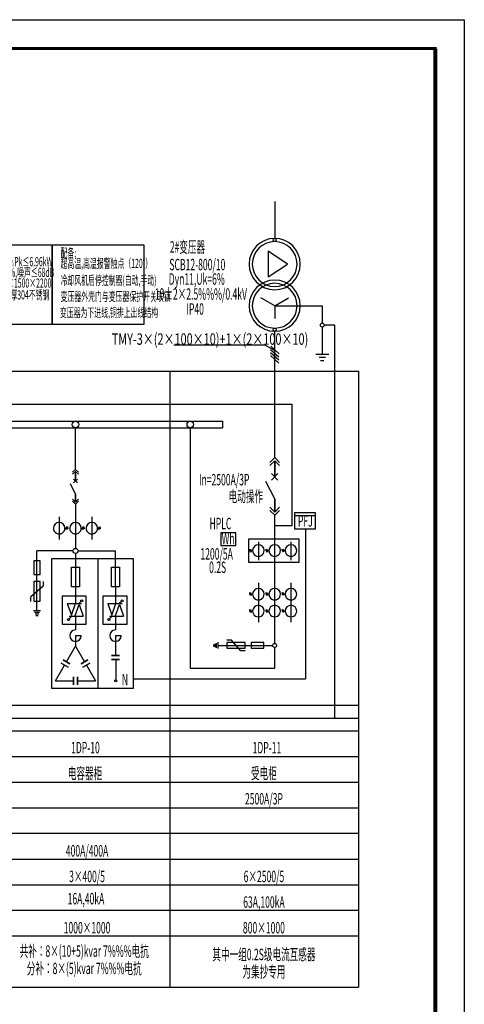
# Model space of a CAD drawing. Units: millimetres. Extents: x 156590 to 698008, y 541866 to 806192.
# Drawn here: x 528321 to 541905, y 687488 to 717583 of the extents above; entities that cross this region are included whole.
import ezdxf
from ezdxf.enums import TextEntityAlignment as Align

# ---------------------------------------------------------------- set-up
doc = ezdxf.new("R2010")
doc.units = ezdxf.units.MM
doc.header["$LTSCALE"] = 1000
doc.header["$MEASUREMENT"] = 0
doc.layers.get('0').update_dxf_attribs({"linetype": 'CONTINUOUS'})
doc.layers.add('_0', color=7, linetype='CONTINUOUS')
doc.styles.add('c.shx', font='c.shx', dxfattribs={"width": 0.7, "bigfont": 'hztxt.shx'})

# ---------------------------------------------------------------- blocks, each defined once
blk = doc.blocks.new('11')
for points in [[(316888, 820260), (358080, 820260), (358080, 791131), (316888, 791131)], [(319340, 819769), (357589, 819769), (357589, 791622), (319340, 791622)]]:
    blk.add_lwpolyline(points, close=True)
for points, const_width in [([(319340, 791622), (357589, 791622), (357589, 819769)], 68.7), ([(357589, 791622), (357589, 819769), (319340, 819769), (319340, 791622), (357589, 791622)], 49)]:
    blk.add_lwpolyline(points, dxfattribs=dict(const_width=const_width))

msp = doc.modelspace()

# ---------------------------------------------------------------- linework, layer by layer
at = {"color": 0}
for p, q in [((536111.56129, 712021.90192), (536111.56129, 710896.20558)), ((535915.78802, 710505.51725), (535915.78802, 709722.42415)), ((536503.10785, 710113.9707), (535915.78802, 710505.51725)), ((535915.78802, 709722.42415), (536503.10785, 710113.9707)), ((536111.56129, 708841.44441), (535687.69972, 709086.161)), ((536111.56129, 708841.44441), (536535.42287, 709086.161)), ((536111.56129, 708841.44441), (536111.56129, 708449.89785)), ((536111.56129, 708841.44441), (537564.96472, 708841.44441)), ((537564.96472, 708841.44441), (537564.96472, 708306.83067)), ((537564.96472, 708187.34293), (537564.96472, 707363.4409)), ((537949.47021, 708246.22864), (537624.70243, 708246.22864)), ((537949.47021, 696234.56726), (537949.47021, 708246.22864)), ((536111.56129, 704198.07764), (536111.56129, 708057.92219)), ((535991.00347, 707599.38605), (536245.93136, 707374.19619)), ((535984.09735, 707504.25364), (536239.02524, 707279.06378)), ((535984.09735, 707409.12124), (536239.02524, 707183.93137)), ((535984.09735, 707313.98883), (536239.02524, 707088.79897)), ((537369.19144, 707363.4409), (537760.738, 707363.4409)), ((537467.07808, 707265.55426), (537662.85136, 707265.55426)), ((537516.0214, 707167.66762), (537613.90804, 707167.66762)), ((527774.4614, 706839.89335), (533256.11313, 706839.89335)), ((532906.11313, 706839.89335), (532906.11313, 688795.18276)), ((532906.11313, 706839.89335), (532906.11313, 688795.18276)), ((532906.11313, 706839.89335), (532906.11313, 688012.08966)), ((532906.11313, 706839.89335), (538677.20064, 706839.89335)), ((538677.20064, 706839.89335), (538677.20064, 688012.08966)), ((527774.4614, 705307.50857), (534514.28989, 705307.50857)), ((534516.98184, 705307.50857), (534516.98184, 705110.87707)), ((527774.4614, 705110.87707), (534514.28989, 705110.87707)), ((533531.32954, 705111.73523), (533531.32954, 697763.29316)), ((535964.73134, 704051.24769), (536111.56129, 704198.07764)), ((535964.73134, 703953.36105), (536111.56129, 704100.19101)), ((536111.56129, 704198.07764), (536258.39125, 704051.24769)), ((536111.56129, 703611.23096), (536111.56129, 704100.19101)), ((536111.56129, 704100.19101), (536111.56129, 703611.23096)), ((536111.56129, 704100.19101), (536258.39125, 703953.36105)), ((536013.67466, 703513.34433), (536209.44793, 703709.1176)), ((536013.67466, 703709.1176), (536209.44793, 703513.34433)), ((535834.61182, 703479.71281), (536111.56129, 702926.0245)), ((536111.56129, 702926.0245), (536111.56129, 702534.0048)), ((536111.56129, 702534.0048), (536111.56129, 702926.0245)), ((535964.73134, 702680.83475), (536111.56129, 702534.0048)), ((535964.73134, 702582.94812), (536111.56129, 702436.11816)), ((536111.56129, 702534.0048), (536258.39125, 702680.83475)), ((536111.56129, 702436.11816), (536258.39125, 702582.94812)), ((536111.56129, 698516.539), (536111.56129, 702436.11816)), ((536718.60801, 702511.22043), (536718.60801, 702021.78724)), ((537363.09775, 702511.22043), (536718.60801, 702511.22043)), ((537363.09775, 702021.78724), (537363.09775, 702511.22043)), ((537363.09775, 702413.33379), (536718.60801, 702413.33379)), ((534924.69375, 701896), (534461.73165, 701896)), ((534461.73165, 701896), (534461.73165, 701506.39401)), ((534924.69375, 701506.39401), (534924.69375, 701896)), ((536718.60801, 702021.78724), (537363.09775, 702021.78724)), ((537054.32138, 702021.78724), (537054.32138, 697431.19979)), ((536854.67639, 701703.29261), (535316.39281, 701703.29261)), ((535316.39281, 701703.29261), (535316.39281, 700998.5673)), ((535614.38074, 701627.25744), (535614.38074, 701059.13838)), ((536608.74184, 701627.25744), (536608.74184, 701059.13838)), ((536854.67639, 700998.5673), (536854.67639, 701703.29261)), ((534461.73165, 701506.39401), (534924.69375, 701506.39401)), ((535438.1848, 701356.18906), (535333.82088, 701356.18906)), ((535374.35839, 701310.70254), (535349.52269, 701401.64272)), ((535404.4604, 701310.70254), (535379.6247, 701401.64272)), ((535935.36534, 701356.18906), (535831.00143, 701356.18906)), ((535871.53894, 701310.70254), (535846.70324, 701401.64272)), ((535901.64095, 701310.70254), (535876.80525, 701401.64272)), ((536432.54589, 701356.18906), (536328.18198, 701356.18906)), ((536368.71949, 701310.70254), (536343.88379, 701401.64272)), ((536398.8215, 701310.70254), (536373.9858, 701401.64272)), ((535316.39281, 700998.5673), (536854.67639, 700998.5673)), ((535614.38074, 700371.02023), (535614.38074, 699679.52588)), ((536608.74184, 700371.02023), (536608.74184, 699679.52588)), ((535438.1848, 700025.27306), (535333.82088, 700025.27306)), ((535374.35839, 699979.78653), (535349.52269, 700070.72672)), ((535404.4604, 699979.78653), (535379.6247, 700070.72672)), ((535935.36534, 700025.27306), (535831.00143, 700025.27306)), ((535871.53894, 699979.78653), (535846.70324, 700070.72672)), ((535901.64095, 699979.78653), (535876.80525, 700070.72672)), ((536432.54589, 700025.27306), (536328.18198, 700025.27306)), ((536368.71949, 699979.78653), (536343.88379, 700070.72672)), ((536398.8215, 699979.78653), (536373.9858, 700070.72672)), ((535614.38074, 699854.7167), (535614.38074, 699163.22235)), ((536608.74184, 699854.7167), (536608.74184, 699163.22235)), ((535438.1848, 699508.96952), (535333.82088, 699508.96952)), ((535374.35839, 699463.483), (535349.52269, 699554.42318)), ((535404.4604, 699463.483), (535379.6247, 699554.42318)), ((535935.36534, 699508.96952), (535831.00143, 699508.96952)), ((535871.53894, 699463.483), (535846.70324, 699554.42318)), ((535901.64095, 699463.483), (535876.80525, 699554.42318)), ((536432.54589, 699508.96952), (536328.18198, 699508.96952)), ((536368.71949, 699463.483), (536343.88379, 699554.42318)), ((536398.8215, 699463.483), (536373.9858, 699554.42318)), ((534295.15436, 698405.34779), (534295.15436, 698506.22795)), ((534337.14178, 698384.33106), (534337.14178, 698527.24467)), ((534383.32795, 698359.11107), (534383.32795, 698552.46466)), ((534651.59177, 698625.17194), (534781.3366, 698625.17194)), ((534651.95214, 698543.04477), (534651.95214, 698370.54549)), ((535205.35795, 698543.04477), (534651.95214, 698543.04477)), ((535075.97349, 698288.41831), (534781.3366, 698625.17194)), ((535205.35795, 698370.54549), (535205.35795, 698543.04477)), ((535392.99736, 698543.04477), (535392.99736, 698370.54549)), ((535777.348, 698543.04477), (535392.99736, 698543.04477)), ((535777.348, 698370.54549), (535777.348, 698543.04477)), ((534248.96825, 698426.36451), (534248.96825, 698485.21122)), ((534383.32795, 698456.79513), (536051.81742, 698456.79513)), ((534651.95214, 698370.54549), (535205.35795, 698370.54549)), ((535205.71832, 698288.41831), (535075.97349, 698288.41831)), ((535392.99736, 698370.54549), (535777.348, 698370.54549)), ((536111.56129, 697763.29316), (536111.56129, 698397.05126)), ((533531.32954, 697763.29316), (536111.56129, 697763.29316)), ((531792.88854, 697431.19979), (537054.32138, 697431.19979)), ((527774.4614, 696626.11381), (533256.11313, 696626.11381)), ((532906.11313, 696626.11381), (538677.20064, 696626.11381)), ((478850.16003, 696234.56726), (538677.20064, 696234.56726)), ((527774.4614, 695843.02071), (533256.11313, 695843.02071)), ((532906.11313, 695843.02071), (538677.20064, 695843.02071)), ((527774.4614, 695059.9276), (533256.11313, 695059.9276)), ((532906.11313, 695059.9276), (538677.20064, 695059.9276)), ((527774.4614, 694276.8345), (533256.11313, 694276.8345)), ((532906.11313, 694276.8345), (538677.20064, 694276.8345)), ((527774.4614, 693493.74139), (533256.11313, 693493.74139)), ((532906.11313, 693493.74139), (538677.20064, 693493.74139)), ((538677.20064, 692710.64829), (475597.50935, 692710.64829)), ((527774.4614, 691927.55518), (533256.11313, 691927.55518)), ((532906.11313, 691927.55518), (538677.20064, 691927.55518)), ((527774.4614, 691144.46208), (533256.11313, 691144.46208)), ((532906.11313, 691144.46208), (538677.20064, 691144.46208)), ((527774.4614, 690361.36897), (533256.11313, 690361.36897)), ((532906.11313, 690361.36897), (538677.20064, 690361.36897)), ((527774.4614, 689578.27587), (533256.11313, 689578.27587)), ((532906.11313, 689578.27587), (538677.20064, 689578.27587)), ((527774.4614, 688012.08966), (533256.11313, 688012.08966)), ((532906.11313, 688012.08966), (538677.20064, 688012.08966))]:
    msp.add_line(p, q, dxfattribs=at)
for p, q in [((535806.82807, 707634.25409), (533032.44056, 707634.25409)), ((536111.56129, 707467.64106), (535806.82807, 707634.25409))]:
    msp.add_line(p, q)
at = {"color": 1}
for p, q in [((530025.63079, 703836.30317), (530025.63079, 705110.87707)), ((530025.63079, 703836.30317), (529937.53282, 703748.2052)), ((530025.63079, 703777.57119), (529937.53282, 703689.47322)), ((530113.72876, 703748.2052), (530025.63079, 703836.30317)), ((530025.63079, 703484.19516), (530025.63079, 703777.57119)), ((530025.63079, 703777.57119), (530025.63079, 703484.19516)), ((530113.72876, 703689.47322), (530025.63079, 703777.57119)), ((529859.46111, 703405.28427), (530025.63079, 703073.07128)), ((530084.36277, 703425.46318), (529966.89881, 703542.92715)), ((530084.36277, 703542.92715), (529966.89881, 703425.46318)), ((530025.63079, 703073.07128), (530025.63079, 702837.85946)), ((530025.63079, 702837.85946), (530025.63079, 703073.07128)), ((530025.63079, 702837.85946), (529937.53282, 702925.95744)), ((530025.63079, 702779.12748), (529937.53282, 702867.22546)), ((530113.72876, 702925.95744), (530025.63079, 702837.85946)), ((530113.72876, 702867.22546), (530025.63079, 702779.12748)), ((530027.30414, 702779.14602), (530027.30414, 701421.14198)), ((529528.45024, 702388.06054), (529528.45024, 701696.56619)), ((530522.81134, 702388.06054), (530522.81134, 701696.56619)), ((529704.64619, 702042.31337), (529809.01011, 702042.31337)), ((529738.37058, 701996.82684), (529763.20628, 702087.76703)), ((529768.4726, 701996.82684), (529793.30829, 702087.76703)), ((530201.82674, 702042.31337), (530306.19066, 702042.31337)), ((530235.55113, 701996.82684), (530260.38683, 702087.76703)), ((530265.65314, 701996.82684), (530290.48884, 702087.76703)), ((530699.00729, 702042.31337), (530803.37121, 702042.31337)), ((530732.73168, 701996.82684), (530757.56738, 702087.76703)), ((530762.83369, 701996.82684), (530787.66939, 702087.76703)), ((529953.98025, 701344.74439), (528849.07523, 701344.74439)), ((528849.07523, 699509.40596), (528849.07523, 701344.74439)), ((530025.63079, 701269.73414), (530025.63079, 700249.47761)), ((530103.01225, 701344.38104), (531248.14302, 701344.38104)), ((531248.14302, 700249.47761), (531248.14302, 701344.38104)), ((528943.94983, 701042.82802), (528754.20063, 701042.82802)), ((528754.20063, 701042.82802), (528754.20063, 700620.04231)), ((528943.94983, 700620.04231), (528943.94983, 701042.82802)), ((531792.88854, 701108.82473), (529291.06288, 701108.82473)), ((529291.06288, 701108.82473), (529291.06288, 697147.2929)), ((530720.6183, 697147.2929), (530720.6183, 701108.82473)), ((531792.88854, 697147.2929), (531792.88854, 701108.82473)), ((528754.20063, 700620.04231), (528943.94983, 700620.04231)), ((529902.59713, 700851.74996), (530148.66445, 700851.74996)), ((529902.59713, 700249.47761), (529902.59713, 700851.74996)), ((530148.66445, 700851.74996), (530148.66445, 700249.47761)), ((531125.10936, 700851.74996), (531371.17669, 700851.74996)), ((531125.10936, 700249.47761), (531125.10936, 700851.74996)), ((531371.17669, 700851.74996), (531371.17669, 700249.47761)), ((528943.94983, 700413.63896), (528754.20063, 700413.63896)), ((528754.20063, 700413.63896), (528754.20063, 699804.89258)), ((528943.94983, 699804.89258), (528943.94983, 700413.63896)), ((529034.28973, 700414.03537), (529034.28973, 700271.31606)), ((529034.28973, 700271.31606), (528663.86073, 699947.21548)), ((530148.66445, 700249.47761), (529902.59713, 700249.47761)), ((530025.63079, 700249.47761), (530025.96589, 699736.70546)), ((531371.17669, 700249.47761), (531125.10936, 700249.47761)), ((531248.14302, 700249.47761), (531248.14302, 699706.85027)), ((528663.86073, 699804.49616), (528663.86073, 699947.21548)), ((528754.20063, 699804.89258), (528943.94983, 699804.89258)), ((530355.9072, 699957.82981), (529614.82572, 699957.82981)), ((529614.82572, 699957.82981), (529614.82572, 699111.34013)), ((529773.87174, 699743.25813), (529901.71393, 699377.95334)), ((529773.87174, 699736.70546), (530211.48586, 699736.70546)), ((529901.71393, 699377.95334), (530024.63941, 699738.34366)), ((530190.15742, 699803.10198), (530116.39271, 699728.15044)), ((530355.9072, 699111.34013), (530355.9072, 699957.82981)), ((530864.26343, 699957.82981), (530864.26343, 699111.34013)), ((531605.3449, 699957.82981), (530864.26343, 699957.82981)), ((531010.21963, 699743.25813), (531138.06182, 699377.95334)), ((531010.21963, 699736.70546), (531447.83374, 699736.70546)), ((531138.06182, 699377.95334), (531260.9873, 699738.34366)), ((531426.50531, 699803.10198), (531352.7406, 699728.15044)), ((531605.3449, 699111.34013), (531605.3449, 699957.82981)), ((528956.52769, 699509.40596), (528743.83875, 699509.40596)), ((528928.7857, 699458.60118), (528771.58074, 699458.60118)), ((528905.6673, 699412.41501), (528794.69913, 699412.41501)), ((530004.97132, 699343.55252), (530132.81351, 699708.8573)), ((530132.81351, 699708.8573), (530255.73899, 699348.46698)), ((531241.31921, 699343.55252), (531369.1614, 699708.8573)), ((531369.1614, 699708.8573), (531492.08688, 699348.46698)), ((528882.54891, 699361.61029), (528817.81753, 699361.61029)), ((529614.82572, 699111.34013), (530355.9072, 699111.34013)), ((529827.95879, 699348.46683), (530255.73904, 699348.46683)), ((529829.97349, 699268.52701), (529902.71256, 699345.79181)), ((530025.72618, 699348.46683), (530025.72618, 698930.83251)), ((530864.26343, 699111.34013), (531605.3449, 699111.34013)), ((531064.30668, 699348.46683), (531492.08693, 699348.46683)), ((531066.32138, 699268.52701), (531139.06045, 699345.79181)), ((531248.14302, 699348.46683), (531248.14302, 698930.83251)), ((530025.72618, 698756.27608), (530200.28261, 698756.27608)), ((530025.72618, 698756.27608), (530025.72618, 698430.63764)), ((531248.14302, 698756.27608), (531422.69946, 698756.27608)), ((531248.14302, 698756.27608), (531248.14302, 698145.65475)), ((529750.55112, 697954.02046), (530025.72618, 698430.63764)), ((530025.72618, 698430.63764), (530300.90124, 697954.02046)), ((529588.17871, 697915.82647), (529798.66037, 697794.30483)), ((529798.66037, 697794.30483), (529588.17871, 697915.82647)), ((529645.31029, 698014.78128), (529855.79195, 697893.25964)), ((529855.79195, 697893.25964), (529645.31029, 698014.78128)), ((530406.14207, 698014.78128), (530195.66041, 697893.25964)), ((530195.66041, 697893.25964), (530406.14207, 698014.78128)), ((530463.27365, 697915.82647), (530252.79199, 697794.30483)), ((530252.79199, 697794.30483), (530463.27365, 697915.82647)), ((531369.66467, 698145.65475), (531126.62138, 698145.65475)), ((531126.62138, 698145.65475), (531369.66467, 698145.65475)), ((531369.66467, 698031.39159), (531126.62138, 698031.39159)), ((531126.62138, 698031.39159), (531369.66467, 698031.39159)), ((531253.24056, 698031.39159), (531253.24056, 697406.08446)), ((529418.24448, 697378.44847), (529693.41954, 697855.06565)), ((530358.03282, 697855.06565), (530633.20788, 697378.44847)), ((529418.24448, 697378.44847), (529968.5946, 697378.44847)), ((529968.5946, 697499.97012), (529968.5946, 697256.92683)), ((529968.5946, 697256.92683), (529968.5946, 697499.97012)), ((530082.85777, 697499.97012), (530082.85777, 697256.92683)), ((530082.85777, 697256.92683), (530082.85777, 697499.97012)), ((530082.85777, 697378.44847), (530633.20788, 697378.44847)), ((529291.06288, 697147.2929), (531792.88854, 697147.2929))]:
    msp.add_line(p, q, dxfattribs=at)
for points in [[(526504.85288, 710696.21585), (529307.85288, 710696.21585), (529307.85288, 708268.71585), (526504.85288, 708268.71585)], [(529307.85288, 710696.21585), (532110.85288, 710696.21585), (532110.85288, 708268.71585), (529307.85288, 708268.71585)]]:
    msp.add_lwpolyline(points, close=True, dxfattribs=at)
for points in [[(510134.76949, 705828.95019), (536639.76105, 705828.95019)], [(536639.76105, 705828.95019), (536639.76105, 702113.83085), (536111.56129, 702113.83085)]]:
    msp.add_lwpolyline(points, dxfattribs=at)
at = {"color": 0}
for centre, radius in [((536111.56129, 710848.12049), 48.94332), ((536111.56129, 708107.29462), 48.94332), ((537564.96472, 708247.0868), 59.74387), ((533531.35382, 705209.62187), 97.88664), ((536111.56129, 698456.79513), 59.74387)]:
    msp.add_circle(centre, radius, dxfattribs=at)
at = {"color": 1}
for centre, radius in [((530025.63079, 705208.76371), 97.88664), ((530027.30631, 701345.42879), 75.71319), ((530214.66343, 699822.74594), 30.46253), ((531451.01131, 699822.74594), 30.46253), ((529808.87676, 699245.25992), 30.46253), ((531045.22465, 699245.25992), 30.46253), ((531253.24056, 697375.62193), 30.46253)]:
    msp.add_circle(centre, radius, dxfattribs=at)
at = {"color": 0}
for centre, radius, start, end in [((536111.56129, 710113.54159), 783.52222, 90, 270), ((536111.56129, 710113.11248), 783.0931, 270, 90), ((536111.56129, 710113.54159), 685.63558, 90, 270), ((536111.56129, 710113.11248), 685.20647, 270, 90), ((536111.56129, 708841.44441), 783.52222, 90, 270), ((536111.56129, 708841.44441), 685.63558, 90, 270), ((536111.56129, 708841.01529), 783.0931, 270, 90), ((536111.56129, 708841.01529), 685.20647, 270, 90), ((535614.38074, 701356.18906), 176.19595, 0.004007204, 179.995992796), ((536111.56129, 701356.18906), 176.19595, 0.004007204, 179.995992796), ((536608.74184, 701356.18906), 176.19595, 0.004007204, 179.995992796), ((535614.38074, 701356.18906), 176.19595, 179.995992796, 0.004007204), ((536111.56129, 701356.18906), 176.19595, 179.995992796, 0.004007204), ((536608.74184, 701356.18906), 176.19595, 179.995992796, 0.004007204), ((535614.38074, 700025.27306), 176.19595, 0.004007204, 179.995992796), ((535614.38074, 700025.27306), 176.19595, 179.995992796, 0.004007204), ((536111.56129, 700025.27306), 176.19595, 179.995992796, 0.004007204), ((536111.56129, 700025.27306), 176.19595, 0.004007204, 179.995992796), ((536608.74184, 700025.27306), 176.19595, 0.004007204, 179.995992796), ((536608.74184, 700025.27306), 176.19595, 179.995992796, 0.004007204), ((535614.38074, 699508.96952), 176.19595, 0.004007204, 179.995992796), ((535614.38074, 699508.96952), 176.19595, 179.995992796, 0.004007204), ((536111.56129, 699508.96952), 176.19595, 179.995992796, 0.004007204), ((536111.56129, 699508.96952), 176.19595, 0.004007204, 179.995992796), ((536608.74184, 699508.96952), 176.19595, 0.004007204, 179.995992796), ((536608.74184, 699508.96952), 176.19595, 179.995992796, 0.004007204)]:
    msp.add_arc(centre, radius, start, end, dxfattribs=at)
at = {"color": 1}
for centre, radius, start, end in [((529528.45024, 702042.31337), 176.19595, 0.004007204, 179.995992796), ((530025.63079, 702042.31337), 176.19595, 0.004007204, 179.995992796), ((530522.81134, 702042.31337), 176.19595, 0.004007204, 179.995992796), ((529528.45024, 702042.31337), 176.19595, 179.995992796, 0.004007204), ((530025.63079, 702042.31337), 176.19595, 179.995992796, 0.004007204), ((530522.81134, 702042.31337), 176.19595, 179.995992796, 0.004007204), ((530025.72618, 698756.27608), 174.55643, 90, 0), ((531248.14302, 698756.27608), 174.55643, 90, 0)]:
    msp.add_arc(centre, radius, start, end, dxfattribs=at)

# ---------------------------------------------------------------- block references
at = {"layer": '_0', "color": 7, "xscale": 1.8, "yscale": 1.8, "zscale": 1.8}
msp.add_blockref('11', (-102638.99463, -758884.85716), dxfattribs=at)

# ---------------------------------------------------------------- texts
at = {"color": 0, "style": 'c.shx', "width": 0.55}
for s, height, p in [('2#变压器', 350, (533446.59627, 710460.75751)), ('△Po≤1.215kW,△Pk≤6.96kW', 280, (527853.4899, 710046.58348)), (' SCB12-800/10', 350, (533719.23286, 709922.89461)), ('Io%%%≤1.0%%%,噪声≤68dB', 280, (527853.4899, 709720.76155)), ('外壳尺寸：2300×1500×2200', 280, (527853.4899, 709393.19038)), ('Dyn11,Uk=6%%%', 350, (533730.57103, 709482.47854)), ('外壳材质：2mm厚304不锈钢', 280, (527853.4899, 709030.78089)), ('10±2×2.5%%%/0.4kV', 350, (533856.43461, 709023.66699)), ('IP40', 350, (533681.15888, 708564.85545)), ('1DP-10', 350, (530329.35852, 695157.81424)), ('1DP-11', 350, (535874.64593, 695157.81424)), ('电容器柜 ', 350, (530346.44315, 694374.72114)), ('受电柜', 350, (535782.85288, 694374.72114)), ('2500A/3P', 350, (535782.85288, 693595.25331)), ('3×400/5', 350, (530378.44144, 691221.34427)), ('6×2500/5', 350, (535782.85288, 691221.34427)), ('16A,40kA', 350, (530346.17588, 690541.86848)), ('63A,100kA', 350, (535782.85288, 690438.25116)), ('1000×1000', 350, (530378.44144, 689653.72574)), ('800×1000', 350, (535782.85288, 689653.72581)), ('共补：8×(10+5)kvar 7%%%电抗', 350, (530291.7146, 688940.15975)), ('其中一组0.2S级电流互感器', 350, (535782.85288, 688836.54244)), ('分补：8×(5)kvar 7%%%电抗', 350, (530291.7146, 688410.95076)), ('为集抄专用', 350, (535782.85288, 688307.33344))]:
    msp.add_text(s, height=height, dxfattribs=at).set_placement(p, align=Align.CENTER)
for s, p in [('配备:', (529568.95241, 710455.41328)), ('超高温,高温报警触点（120°）', (529568.24075, 710134.46122)), ('冷却风机启停控制器(自动,手动)', (529569.55614, 709617.09837)), ('变压器外壳门与变压器保护开关联锁', (529570.17108, 709123.98682)), ('变压器为下进线,铜排上出线结构', (529550.12478, 708631.97065))]:
    msp.add_text(s, height=280, dxfattribs=at).set_placement(p, align=Align.MIDDLE_LEFT)
at = {"color": 1, "style": 'c.shx'}
for s, width, p in [('TMY-3×(2×100×10)+1×(2×100×10)', 0.7, (531132.65544, 707645.66815)), ('N', 0.55, (531442.1225, 697238.53272))]:
    msp.add_text(s, height=350, dxfattribs=dict(at, width=width)).set_placement(p)
at = {"color": 0, "style": 'c.shx', "width": 0.55}
for s, p in [('In=2500A/3P', (533797.91519, 703348.04583)), ('电动操作', (534704.19472, 702838.29816))]:
    msp.add_text(s, height=350, dxfattribs=at).set_placement(p)
for s, p in [('PFJ', (537048.22401, 702214.33187)), ('HPLC', (534454.33722, 702137.34041)), ('Wh', (534688.87989, 701674.19305)), ('1200/5A ', (534367.42986, 701210.20506)), ('0.2S', (534367.42986, 700801.06241))]:
    msp.add_text(s, height=350, dxfattribs=at).set_placement(p, align=Align.MIDDLE)
at = {"color": 1, "style": 'c.shx', "width": 0.55}
msp.add_text('400A/400A', height=350, dxfattribs=at).set_placement((530378.44144, 692004.43737), align=Align.CENTER)

doc.saveas('drawing.dxf')
